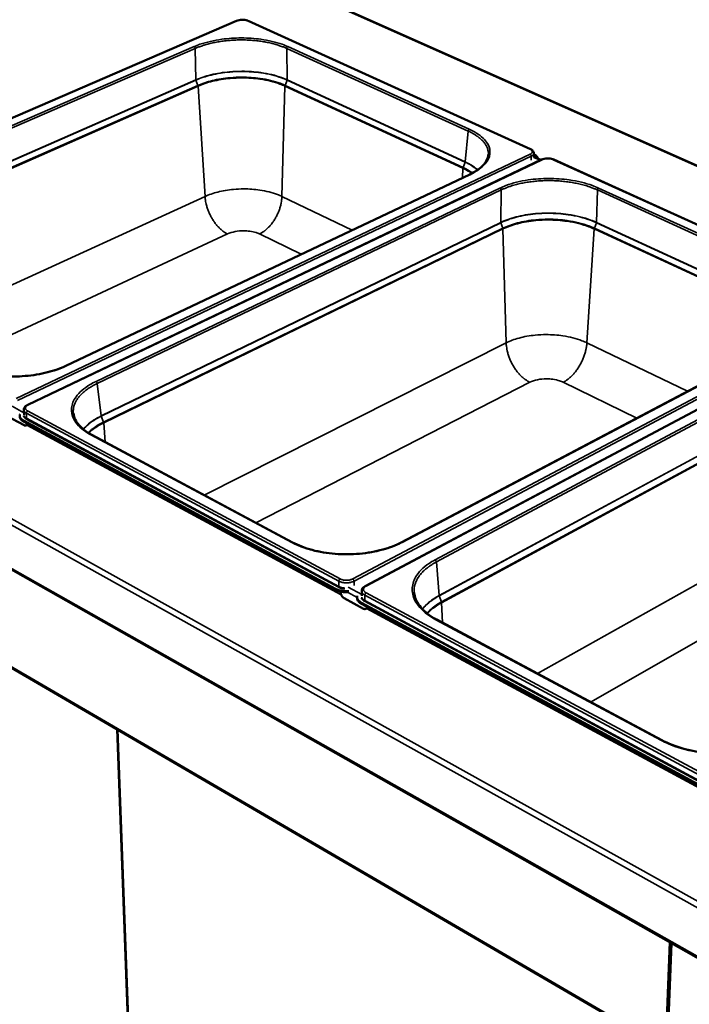
# Model space of a CAD drawing. Units: millimetres. Extents: x 65 to 5921, y 100 to 4100.
# Drawn here: x 3426 to 3763, y 2636 to 3131 of the extents above; entities that cross this region are included whole.
import ezdxf

# ---------------------------------------------------------------- set-up
doc = ezdxf.new("R2010")
doc.units = ezdxf.units.MM
doc.header["$LTSCALE"] = 20
doc.layers.add('Visible (ISO)', color=7, linetype='Continuous', lineweight=50)
doc.layers.add('Visible Narrow (ISO)', color=7, linetype='Continuous', lineweight=35)

msp = doc.modelspace()

# ---------------------------------------------------------------- linework, layer by layer
at = {"layer": 'Visible (ISO)'}
for p, q in [((3488.19, 3181.56), (4134.08, 2893.99)), ((3535.03, 3130.48), (3277.96, 3019.17)), ((3682.73, 3066.07), (3540.95, 3130.47)), ((3684.42, 3063.97), (3684.38, 3061.91)), ((3688.24, 3060.72), (3430.13, 2937.5)), ((3687.91, 3060.56), (3684.38, 3062.17)), ((3851.18, 2989.55), (3694.48, 3060.73)), ((3449.29, 2957.11), (3652.19, 3053.33)), ((3140.31, 3014.13), (3783.71, 2649.85)), ((3857.6, 2983.61), (3599.75, 2846.44)), ((3617.79, 2868.36), (3820.54, 2975.42)), ((3428.2, 2934.96), (3428.31, 2932.5)), ((3428.33, 2927.21), (3419.57, 2931.95)), ((3426.15, 2931.48), (3426.13, 2931.99)), ((3584.76, 2845.06), (3427.98, 2929.67)), ((3584.77, 2844.54), (3428.01, 2929.16)), ((3429.87, 2927.44), (3429.21, 2927.12)), ((3462.36, 2922.39), (3563.21, 2868.35)), ((3234.53, 2914.63), (3750.96, 2613.6)), ((3587.43, 2843.2), (3587.42, 2843.61)), ((3595.61, 2840.39), (3595.61, 2840.92)), ((3597.92, 2843.89), (3597.93, 2841.5)), ((3598.88, 2835.05), (3589.07, 2840.35)), ((3773.73, 2743.09), (3597.85, 2838)), ((3773.71, 2742.55), (3597.86, 2837.47)), ((3600.63, 2835.32), (3599.97, 2834.96)), ((3635.6, 2829.56), (3748.71, 2768.95)), ((3475.02, 2774.45), (3486.54, 2467.29)), ((3753.05, 2667.21), (3737.14, 2259.61))]:
    msp.add_line(p, q, dxfattribs=at)
at = {"layer": 'Visible (ISO)', "flags": 128}
for points in [[(3684.41, 3063.48, -0.026464), (3684.93, 3063.22, -0.040034), (3685.24, 3063, -0.00916), (3685.72, 3062.61, -0.026576), (3685.87, 3062.46, -0.041176), (3686.02, 3062.27, -0.020811), (3686.26, 3061.87, -0.069948), (3686.34, 3061.64, -0.042615), (3686.39, 3061.26)], [(3427.98, 2929.67, -0.029069), (3427.47, 2929.96, -0.043754), (3427.16, 2930.21, -0.010657), (3426.72, 2930.65, -0.029673), (3426.57, 2930.82, -0.041539), (3426.37, 2931.13, -0.039885), (3426.22, 2931.49, -0.04752), (3426.17, 2931.71, -0.0228), (3426.13, 2932.18, -0.069051), (3426.15, 2932.47, -0.046445), (3426.29, 2932.88)], [(3426.15, 2931.48, 0.037934), (3426.21, 2931.08, 0.0622), (3426.29, 2930.84, 0.016953), (3426.53, 2930.41, 0.037382), (3426.66, 2930.23, 0.026841), (3426.8, 2930.08, 0.009073), (3427.24, 2929.66, 0.040777), (3427.52, 2929.44, 0.026513), (3428.01, 2929.16)], [(3429.71, 2928.24, -0.046168), (3429.71, 2927.94, -0.061324), (3429.65, 2927.72, -0.023142), (3429.53, 2927.44, -0.05072), (3429.46, 2927.33, -0.068586), (3429.32, 2927.19, -0.06937), (3429.16, 2927.1, -0.065294), (3429.03, 2927.07, -0.032437), (3428.77, 2927.06, -0.076019), (3428.57, 2927.1, -0.058844), (3428.33, 2927.21)], [(3429.87, 2927.44, 0.046233), (3430, 2927.52, 0.046233), (3430.11, 2927.63, 0.051806), (3430.21, 2927.77, 0.051806), (3430.28, 2927.93)], [(3591.42, 2843.9, -0.012645), (3590.48, 2843.84, -0.022846), (3589.96, 2843.85, -0.00237), (3588.75, 2843.93, -0.012472), (3588.52, 2843.95, -0.013704), (3587.85, 2844.05, -0.013085), (3587.14, 2844.19, -0.015518), (3586.9, 2844.26, -0.003622), (3585.88, 2844.57, -0.029283), (3585.48, 2844.72, -0.015769), (3584.76, 2845.06)], [(3584.77, 2844.54, 0.015301), (3585.45, 2844.21, 0.028476), (3585.84, 2844.06, 0.003416), (3586.82, 2843.75, 0.015072), (3587.05, 2843.69, 0.012721), (3587.72, 2843.55, 0.013329), (3588.37, 2843.45, 0.012075), (3588.58, 2843.42, 0.002221), (3589.75, 2843.33, 0.022131), (3590.25, 2843.32, 0.012232), (3591.16, 2843.35)], [(3589.07, 2840.35, -0.026526), (3588.74, 2840.57, -0.0463), (3588.56, 2840.72, -0.009783), (3588.23, 2841.09, -0.025621), (3588.11, 2841.24, -0.022434), (3587.91, 2841.55, -0.022741), (3587.75, 2841.87, -0.024109), (3587.67, 2842.05, -0.008716), (3587.51, 2842.55, -0.043295), (3587.46, 2842.78, -0.024914), (3587.43, 2843.2)], [(3597.85, 2838, -0.026379), (3597.27, 2838.34, -0.040716), (3596.93, 2838.6, -0.009022), (3596.4, 2839.11, -0.026619), (3596.23, 2839.29, -0.036945), (3595.99, 2839.64, -0.03498), (3595.79, 2840.03, -0.043537), (3595.71, 2840.28, -0.02052), (3595.61, 2840.81, -0.066403), (3595.6, 2841.12, -0.043158), (3595.7, 2841.59)], [(3595.61, 2840.39, 0.039568), (3595.66, 2839.89, 0.064365), (3595.76, 2839.59, 0.018254), (3596.04, 2839.05, 0.038922), (3596.19, 2838.81, 0.027933), (3596.37, 2838.62, 0.009764), (3596.9, 2838.1, 0.042144), (3597.26, 2837.82, 0.027587), (3597.86, 2837.47)], [(3600.51, 2836.04, -0.049584), (3600.48, 2835.73, -0.066051), (3600.41, 2835.51, -0.025626), (3600.26, 2835.23, -0.054188), (3600.17, 2835.12, -0.065902), (3600.01, 2834.98, -0.066048), (3599.82, 2834.9, -0.05797), (3599.67, 2834.87, -0.02812), (3599.37, 2834.88, -0.070019), (3599.15, 2834.92, -0.052932), (3598.88, 2835.05)], [(3600.63, 2835.32, 0.039285), (3600.75, 2835.4, 0.039285), (3600.86, 2835.5, 0.042241), (3600.96, 2835.62, 0.042241), (3601.03, 2835.76)]]:
    msp.add_lwpolyline(points, format="xyb", dxfattribs=at)
at = {"layer": 'Visible (ISO)'}
for points, knots in [([(3535.03, 3130.48), (3535.43, 3130.65), (3535.89, 3130.78), (3536.83, 3130.96), (3537.32, 3131.01), (3538.28, 3131.03), (3538.75, 3131.01), (3539.65, 3130.89), (3540.07, 3130.79), (3540.63, 3130.6), (3540.79, 3130.54), (3540.95, 3130.47)], [0, 0, 0, 0, 0.2403737, 0.2403737, 0.4673713, 0.4673713, 0.6845205, 0.6845205, 0.9013066, 0.9013066, 0.9980394, 0.9980394, 0.9980394, 0.9980394]), ([(3652.19, 3053.33), (3654.72, 3054.53), (3656.83, 3055.93), (3659.86, 3058.84), (3660.84, 3060.37), (3661.4, 3062.3), (3661.48, 3062.73), (3661.52, 3063.16)], [0, 0, 0, 0, 1.609593, 1.609593, 3.181811, 3.181811, 3.630759, 3.630759, 3.630759, 3.630759]), ([(3682.73, 3066.07), (3683.14, 3065.88), (3683.5, 3065.65), (3683.93, 3065.23), (3684.05, 3065.09), (3684.23, 3064.79), (3684.3, 3064.63), (3684.39, 3064.31), (3684.42, 3064.14), (3684.42, 3063.97)], [0, 0, 0, 0, 0.2398125, 0.2398125, 0.3559426, 0.3559426, 0.4576568, 0.4576568, 0.5635273, 0.5635273, 0.5635273, 0.5635273]), ([(3688.24, 3060.72), (3688.65, 3060.91), (3689.12, 3061.07), (3690.11, 3061.27), (3690.62, 3061.32), (3691.64, 3061.34), (3692.14, 3061.31), (3693.1, 3061.18), (3693.56, 3061.07), (3694.15, 3060.87), (3694.32, 3060.8), (3694.48, 3060.73)], [0, 0, 0, 0, 0.242318, 0.242318, 0.47234, 0.47234, 0.691675, 0.691675, 0.909231, 0.909231, 1.002661, 1.002661, 1.002661, 1.002661]), ([(3397.61, 2957.09), (3400.14, 2955.73), (3403.2, 2954.57), (3409.86, 2952.84), (3413.52, 2952.25), (3421.06, 2951.67), (3425.02, 2951.68), (3432.72, 2952.32), (3436.54, 2952.95), (3443.42, 2954.7), (3446.56, 2955.82), (3449.29, 2957.11)], [0, 0, 0, 0, 1.607858, 1.607858, 3.190301, 3.190301, 4.780677, 4.780677, 6.373995, 6.373995, 7.897134, 7.897134, 7.897134, 7.897134]), ([(3428.2, 2934.96), (3428.18, 2935.25), (3428.24, 2935.55), (3428.46, 2936.09), (3428.62, 2936.35), (3429.08, 2936.85), (3429.39, 2937.09), (3429.87, 2937.37), (3429.99, 2937.43), (3430.13, 2937.5)], [0, 0, 0, 0, 0.163668, 0.163668, 0.3295237, 0.3295237, 0.5297102, 0.5297102, 0.5983079, 0.5983079, 0.5983079, 0.5983079]), ([(3453.11, 2933.1), (3453.36, 2931.1), (3454.34, 2929.08), (3457.55, 2925.46), (3459.72, 2923.81), (3462.36, 2922.39)], [0, 0, 0, 0, 1.740319, 1.740319, 3.3472, 3.3472, 3.3472, 3.3472]), ([(3563.21, 2868.35), (3566.05, 2866.83), (3569.43, 2865.53), (3576.68, 2863.59), (3580.64, 2862.93), (3588.68, 2862.29), (3592.86, 2862.31), (3600.92, 2863.03), (3604.88, 2863.74), (3611.91, 2865.69), (3615.08, 2866.93), (3617.79, 2868.36)], [0, 0, 0, 0, 1.61152, 1.61152, 3.196557, 3.196557, 4.78719, 4.78719, 6.379199, 6.379199, 7.891561, 7.891561, 7.891561, 7.891561]), ([(3597.92, 2843.89), (3597.92, 2844.22), (3598, 2844.55), (3598.27, 2845.15), (3598.46, 2845.43), (3598.99, 2845.97), (3599.35, 2846.23), (3599.75, 2846.44)], [0, 0, 0, 0, 0.170456, 0.170456, 0.342743, 0.342743, 0.5487454, 0.5487454, 0.5487454, 0.5487454]), ([(3624.28, 2843.1), (3624.47, 2840.86), (3625.4, 2838.57), (3628.64, 2834.35), (3630.92, 2832.37), (3634.32, 2830.27), (3634.95, 2829.91), (3635.6, 2829.56)], [0, 0, 0, 0, 1.720353, 1.720353, 3.360197, 3.360197, 3.713277, 3.713277, 3.713277, 3.713277]), ([(3748.71, 2768.95), (3751.91, 2767.24), (3755.67, 2765.77), (3763.61, 2763.59), (3767.89, 2762.84), (3776.5, 2762.13), (3780.94, 2762.16), (3789.38, 2762.97), (3793.49, 2763.77), (3800.66, 2765.96), (3803.84, 2767.34), (3806.51, 2768.93)], [0, 0, 0, 0, 1.614623, 1.614623, 3.20179, 3.20179, 4.792421, 4.792421, 6.382871, 6.382871, 7.885406, 7.885406, 7.885406, 7.885406])]:
    msp.add_open_spline(points, degree=3, knots=knots, dxfattribs=at)
at = {"layer": 'Visible Narrow (ISO)'}
for p, q in [((4133.28, 2893.98), (3487.68, 3181.49)), ((3278.24, 3019.14), (3535.33, 3130.46)), ((3540.62, 3130.46), (3682.41, 3066.05)), ((3311.57, 3029.77), (3513.73, 3117.53)), ((3560.83, 3117.53), (3651.94, 3076.03)), ((3514.28, 3116.61), (3312.15, 3028.79)), ((3514.61, 3100.83), (3514.28, 3116.61)), ((3651.37, 3075.08), (3560.27, 3116.61)), ((3560.27, 3116.61), (3560.45, 3100.83)), ((3314.68, 3012.98), (3514.6, 3100.83)), ((3514.63, 3100.71), (3314.72, 3012.86)), ((3315.85, 3010.05), (3515.65, 3098.05)), ((3515.73, 3097.7), (3315.95, 3009.69)), ((3514.6, 3100.83), (3514.63, 3100.71)), ((3514.63, 3100.71), (3515.65, 3098.05)), ((3515.65, 3098.05), (3515.73, 3097.7)), ((3515.73, 3097.7), (3519.22, 3042.24)), ((3559.38, 3097.7), (3557.84, 3042.24)), ((3559.38, 3097.7), (3559.45, 3098.05)), ((3648.8, 3056.37), (3559.38, 3097.7)), ((3560.44, 3100.71), (3559.45, 3098.05)), ((3559.45, 3098.05), (3648.88, 3056.73)), ((3560.44, 3100.71), (3560.46, 3100.83)), ((3649.91, 3059.46), (3560.44, 3100.71)), ((3560.46, 3100.83), (3649.94, 3059.58)), ((3649.94, 3059.58), (3651.37, 3075.08)), ((3682.53, 3063.47), (3424.42, 2940.71)), ((3425.04, 2939.63), (3683.1, 3062.48)), ((3430.47, 2937.46), (3688.6, 3060.71)), ((3649.91, 3059.46), (3648.88, 3056.73)), ((3649.94, 3059.58), (3649.91, 3059.46)), ((3683.1, 3062.48), (3683.07, 3060.42)), ((3684.38, 3061.87), (3687.59, 3060.41)), ((3694.16, 3060.71), (3850.87, 2989.52)), ((3652.55, 3053.32), (3449.63, 2957.08)), ((3648.8, 3056.37), (3648.57, 3051.61)), ((3648.8, 3056.37), (3648.88, 3056.73)), ((3464.46, 2949.27), (3667.4, 3046.44)), ((3667.98, 3045.48), (3465.07, 2948.24)), ((3667.79, 3029.15), (3667.98, 3045.48)), ((3716.31, 3045.48), (3715.94, 3029.15)), ((3817, 2999.57), (3716.31, 3045.48)), ((3716.88, 3046.44), (3817.6, 3000.57)), ((3368, 2972.96), (3519.22, 3042.24)), ((3557.84, 3042.24), (3593.09, 3025.31)), ((3137.21, 3036.17), (3784.48, 2674.64)), ((3785.43, 2677.54), (3138.77, 3038.07)), ((3467.1, 2931.93), (3667.78, 3029.15)), ((3667.81, 3029.03), (3467.13, 2931.8)), ((3667.78, 3029.15), (3667.81, 3029.03)), ((3667.81, 3029.03), (3668.84, 3026.25)), ((3715.92, 3029.03), (3714.85, 3026.25)), ((3715.92, 3029.03), (3715.95, 3029.15)), ((3814.79, 2983.45), (3715.92, 3029.03)), ((3715.95, 3029.15), (3814.82, 2983.57)), ((3468.28, 2928.86), (3668.84, 3026.25)), ((3668.91, 3025.89), (3468.38, 2928.48)), ((3668.84, 3026.25), (3668.91, 3025.89)), ((3668.91, 3025.89), (3670.51, 2968.64)), ((3714.76, 3025.89), (3711.05, 2968.64)), ((3714.76, 3025.89), (3714.85, 3026.25)), ((3813.56, 2980.23), (3714.76, 3025.89)), ((3714.85, 3026.25), (3813.65, 2980.6)), ((3530.51, 3023.38), (3393.21, 2959.45)), ((3567.46, 3013.15), (3546.52, 3023.38)), ((3139.76, 3015.03), (3783.34, 2650.79)), ((3851.31, 2986.66), (3593.42, 2850.04)), ((3594.08, 2848.9), (3851.92, 2985.62)), ((3600.19, 2846.41), (3858.04, 2983.6)), ((3820.97, 2975.41), (3618.22, 2868.32)), ((3518.85, 2892.12), (3670.51, 2968.64)), ((3634.77, 2859.61), (3837.45, 2967.78)), ((3838.07, 2966.76), (3635.43, 2858.52)), ((3711.05, 2968.64), (3761.66, 2944.33)), ((3636.8, 2841.67), (3837.22, 2949.86)), ((3837.24, 2949.74), (3636.83, 2841.54)), ((3465.07, 2948.24), (3467.09, 2931.92)), ((3682.39, 2948.83), (3544.77, 2878.23)), ((3638.01, 2838.47), (3838.29, 2946.83)), ((3838.35, 2946.46), (3638.09, 2838.07)), ((3736.08, 2930.82), (3699.19, 2948.83)), ((3422.34, 2936.75), (3428.26, 2933.56)), ((3587.06, 2850.04), (3430.12, 2934.41)), ((3428.01, 2929.16), (3427.98, 2929.67)), ((3429.41, 2930.35), (3586.2, 2845.83)), ((3429.5, 2933.33), (3429.62, 2930.72)), ((3429.5, 2933.33), (3586.4, 2848.9)), ((3586.42, 2846.21), (3429.62, 2930.72)), ((3467.13, 2931.8), (3467.1, 2931.93)), ((3467.13, 2931.8), (3468.28, 2928.86)), ((3587.68, 2842.01), (3429.68, 2927.35)), ((3468.38, 2928.48), (3468.28, 2928.86)), ((3468.38, 2928.48), (3469.12, 2918.77)), ((3562.77, 2868.32), (3461.91, 2922.37)), ((3750.51, 2614.46), (3234.28, 2915.28)), ((3686.3, 2802.4), (3837.62, 2887.35)), ((3850.16, 2866.48), (3712.93, 2788.12)), ((3635.43, 2858.52), (3636.8, 2841.67)), ((3586.4, 2848.9), (3586.42, 2846.21)), ((3591.2, 2845.86), (3597.93, 2842.24)), ((3594.08, 2848.9), (3594.09, 2846.67)), ((3584.76, 2845.06), (3584.77, 2844.54)), ((3586.72, 2843.78), (3587.43, 2843.39)), ((3590.8, 2843.34), (3595.61, 2840.75)), ((3599.5, 2841.85), (3599.51, 2839.15)), ((3599.5, 2841.85), (3775.52, 2747.13)), ((3776.22, 2748.34), (3600.16, 2842.99)), ((3636.83, 2841.54), (3636.8, 2841.67)), ((3636.83, 2841.54), (3638.01, 2838.47)), ((3597.86, 2837.47), (3597.85, 2838)), ((3599.29, 2838.77), (3775.16, 2743.95)), ((3775.4, 2744.35), (3599.51, 2839.15)), ((3638.09, 2838.07), (3638.01, 2838.47)), ((3638.09, 2838.07), (3638.46, 2828.03)), ((3778.55, 2738.93), (3600.36, 2835.17)), ((3748.27, 2768.9), (3635.16, 2829.52)), ((3475.34, 2774.26), (3486.83, 2467.15)), ((3752.57, 2667.48), (3750.51, 2614.46)), ((3737.67, 2258.96), (3753.66, 2666.86))]:
    msp.add_line(p, q, dxfattribs=at)
at = {"layer": 'Visible Narrow (ISO)', "flags": 128}
for points in [[(3535.03, 3130.48, -0.049869), (3535.1, 3130.49, -0.049869), (3535.17, 3130.5, -0.056151), (3535.25, 3130.49, -0.056151), (3535.33, 3130.46)], [(3535.33, 3130.46, -0.016865), (3535.84, 3130.65, -0.031407), (3536.12, 3130.72, -0.004234), (3536.84, 3130.86, -0.016368), (3537.03, 3130.89, -0.014086), (3537.52, 3130.93, -0.014445), (3538, 3130.95, -0.014726), (3538.47, 3130.93, -0.014147), (3538.97, 3130.89, -0.017099), (3539.16, 3130.86, -0.004618), (3539.86, 3130.72, -0.032949), (3540.13, 3130.65, -0.017647), (3540.62, 3130.46)], [(3540.95, 3130.47, 0.050289), (3540.87, 3130.49, 0.050289), (3540.79, 3130.5, 0.055721), (3540.7, 3130.49, 0.055721), (3540.62, 3130.46)], [(3514.28, 3116.61, 0.038298), (3514.24, 3116.84, 0.057028), (3514.19, 3116.99, 0.019939), (3514.09, 3117.17, 0.023099), (3513.99, 3117.32, 0.066264), (3513.9, 3117.42, 0.041223), (3513.73, 3117.53)], [(3560.27, 3116.61, 0.007314), (3558.92, 3117.2, 0.014202), (3558.21, 3117.47, 0.000813), (3556.22, 3118.17, 0.007275), (3555.99, 3118.25, 0.006338), (3554.79, 3118.61, 0.006621), (3553.63, 3118.93, 0.005884), (3552.37, 3119.25, 0.006106), (3551.14, 3119.52, 0.005533), (3549.83, 3119.78, 0.005704), (3548.55, 3120.01, 0.005268), (3547.2, 3120.22, 0.005396), (3545.87, 3120.39, 0.005077), (3544.49, 3120.54, 0.005168), (3543.12, 3120.67, 0.004953), (3541.72, 3120.76, 0.00501), (3540.33, 3120.83, 0.004889), (3538.91, 3120.87, 0.004915), (3537.5, 3120.89, 0.004884), (3536.09, 3120.87, 0.00488), (3534.68, 3120.83, 0.004937), (3533.27, 3120.76, 0.004902), (3531.86, 3120.67, 0.005049), (3530.48, 3120.54, 0.004982), (3529.09, 3120.39, 0.005227), (3527.74, 3120.22, 0.005125), (3526.36, 3120.01, 0.005477), (3525.06, 3119.78, 0.005336), (3523.72, 3119.52, 0.005811), (3522.46, 3119.25, 0.005625), (3521.17, 3118.93, 0.006244), (3519.97, 3118.61, 0.006004), (3518.73, 3118.25, 0.006796), (3518.51, 3118.18, 0.000712), (3516.43, 3117.47, 0.013277), (3515.69, 3117.2, 0.00683), (3514.28, 3116.61)], [(3560.83, 3117.53, 0.043632), (3560.65, 3117.42, 0.068451), (3560.55, 3117.32, 0.025036), (3560.45, 3117.17, 0.022215), (3560.35, 3116.99, 0.060579), (3560.3, 3116.84, 0.041078), (3560.27, 3116.61)], [(3651.94, 3076.03, 0.041612), (3651.76, 3075.91, 0.066223), (3651.67, 3075.81, 0.023336), (3651.56, 3075.65, 0.020599), (3651.46, 3075.46, 0.058306), (3651.41, 3075.31, 0.039089), (3651.37, 3075.08)], [(3661.52, 3063.16, 0.02242), (3661.56, 3063.99, 0.038489), (3661.53, 3064.48, 0.006621), (3661.36, 3065.5, 0.022582), (3661.29, 3065.8, 0.020337), (3661.08, 3066.47, 0.021128), (3660.82, 3067.1, 0.018053), (3660.48, 3067.77, 0.019029), (3660.11, 3068.38, 0.015712), (3659.65, 3069.04, 0.016727), (3659.18, 3069.63, 0.013579), (3658.6, 3070.27, 0.014531), (3658.02, 3070.84, 0.011756), (3657.33, 3071.45, 0.012593), (3656.65, 3071.99, 0.010249), (3655.85, 3072.58, 0.010957), (3655.08, 3073.09, 0.009024), (3654.87, 3073.22, 0.001235), (3653.31, 3074.12, 0.016412), (3652.63, 3074.48, 0.009081), (3651.37, 3075.08)], [(3682.73, 3066.07, 0.051543), (3682.65, 3066.09, 0.051543), (3682.58, 3066.09, 0.058752), (3682.49, 3066.08, 0.058752), (3682.41, 3066.05)], [(3682.41, 3066.05, -0.039361), (3682.79, 3065.86, -0.053223), (3683.05, 3065.67, -0.018016), (3683.35, 3065.37, -0.042651), (3683.46, 3065.23, -0.06603), (3683.57, 3065, -0.067279), (3683.62, 3064.76, -0.070691), (3683.59, 3064.52, -0.069463), (3683.51, 3064.29, -0.048056), (3683.41, 3064.15, -0.020759), (3683.13, 3063.85, -0.057425), (3682.89, 3063.66, -0.043317), (3682.53, 3063.47)], [(3683.1, 3062.48, 0.042348), (3683.08, 3062.72, 0.062597), (3683.03, 3062.88, 0.023651), (3682.93, 3063.07, 0.025871), (3682.82, 3063.24, 0.068611), (3682.72, 3063.35, 0.044307), (3682.53, 3063.47)], [(3683.1, 3062.48, 0.026758), (3683.45, 3062.65, 0.040469), (3683.66, 3062.8, 0.009295), (3683.97, 3063.06, 0.026977), (3684.07, 3063.16, 0.040977), (3684.16, 3063.28, 0.020414), (3684.32, 3063.55, 0.069028), (3684.38, 3063.71, 0.042206), (3684.42, 3063.97)], [(3688.24, 3060.72, -0.052132), (3688.33, 3060.75, -0.052132), (3688.41, 3060.75, -0.058533), (3688.51, 3060.74, -0.058533), (3688.6, 3060.71)], [(3688.6, 3060.71, -0.018456), (3689.11, 3060.92, -0.034207), (3689.4, 3061, -0.005009), (3690.13, 3061.15, -0.017897), (3690.34, 3061.18, -0.014875), (3690.86, 3061.23, -0.015466), (3691.35, 3061.24, -0.015162), (3691.86, 3061.23, -0.014806), (3692.37, 3061.18, -0.017108), (3692.58, 3061.15, -0.004582), (3693.33, 3061, -0.032568), (3693.63, 3060.92, -0.017613), (3694.16, 3060.71)], [(3694.48, 3060.73, 0.051641), (3694.41, 3060.75, 0.051641), (3694.33, 3060.75, 0.059014), (3694.24, 3060.74, 0.059014), (3694.16, 3060.71)], [(3652.55, 3053.32, 0.058923), (3652.46, 3053.35, 0.058923), (3652.36, 3053.36, 0.052198), (3652.27, 3053.36, 0.052198), (3652.19, 3053.33)], [(3716.31, 3045.48, 0.007081), (3714.82, 3046.13, 0.013724), (3714.04, 3046.43, 0.000763), (3711.86, 3047.21, 0.007048), (3711.62, 3047.29, 0.006257), (3710.32, 3047.69, 0.006496), (3709.06, 3048.04, 0.005875), (3707.7, 3048.39, 0.006062), (3706.38, 3048.69, 0.005584), (3704.97, 3048.98, 0.005726), (3703.6, 3049.23, 0.005371), (3702.16, 3049.45, 0.005474), (3700.74, 3049.65, 0.005227), (3699.27, 3049.82, 0.005294), (3697.82, 3049.95, 0.005146), (3696.34, 3050.06, 0.005181), (3694.86, 3050.13, 0.005125), (3693.38, 3050.18, 0.005129), (3691.89, 3050.19, 0.005162), (3690.42, 3050.18, 0.005135), (3688.93, 3050.13, 0.005261), (3687.47, 3050.06, 0.005202), (3685.99, 3049.95, 0.005423), (3684.56, 3049.82, 0.00533), (3683.11, 3049.65, 0.005657), (3681.71, 3049.45, 0.005526), (3680.29, 3049.23, 0.005971), (3678.95, 3048.98, 0.005797), (3677.57, 3048.69, 0.00638), (3676.28, 3048.39, 0.006155), (3674.96, 3048.04, 0.006901), (3673.74, 3047.69, 0.006615), (3672.48, 3047.29, 0.007557), (3672.23, 3047.2, 0.000875), (3670.15, 3046.43, 0.014702), (3669.4, 3046.13, 0.007596), (3667.98, 3045.48)], [(3667.98, 3045.48, 0.040563), (3667.95, 3045.72, 0.06039), (3667.9, 3045.87, 0.021828), (3667.8, 3046.06, 0.024126), (3667.69, 3046.22, 0.066891), (3667.59, 3046.32, 0.04266), (3667.4, 3046.44)], [(3716.88, 3046.44, 0.040165), (3716.7, 3046.32, 0.064592), (3716.61, 3046.22, 0.022125), (3716.5, 3046.06, 0.019459), (3716.4, 3045.87, 0.056663), (3716.34, 3045.72, 0.037671), (3716.31, 3045.48)], [(3530.51, 3023.38, -0.012942), (3529.66, 3023.83, -0.024204), (3529.23, 3024.1, -0.002441), (3528.15, 3024.86, -0.012857), (3527.95, 3025.01, -0.011037), (3527.31, 3025.55, -0.011573), (3526.71, 3026.1, -0.010157), (3526.09, 3026.71, -0.010571), (3525.52, 3027.33, -0.009505), (3524.93, 3028.02, -0.009811), (3524.39, 3028.71, -0.009048), (3523.85, 3029.46, -0.009259), (3523.34, 3030.2, -0.008764), (3522.85, 3031, -0.008889), (3522.39, 3031.8, -0.008637), (3521.94, 3032.64, -0.008683), (3521.53, 3033.48, -0.008661), (3521.15, 3034.34, -0.008629), (3520.8, 3035.21, -0.008837), (3520.49, 3036.08, -0.008725), (3520.2, 3036.98, -0.009173), (3519.95, 3037.85, -0.008978), (3519.73, 3038.75, -0.009687), (3519.68, 3038.98, -0.001416), (3519.4, 3040.52, -0.018387), (3519.31, 3041.11, -0.009736), (3519.22, 3042.24)], [(3546.52, 3023.38, 0.013065), (3547.41, 3023.83, 0.024305), (3547.87, 3024.1, 0.002481), (3548.98, 3024.86, 0.012995), (3549.19, 3025.01, 0.011395), (3549.86, 3025.55, 0.011868), (3550.47, 3026.1, 0.010607), (3551.11, 3026.71, 0.010975), (3551.7, 3027.33, 0.01002), (3552.29, 3028.02, 0.010293), (3552.85, 3028.71, 0.009614), (3553.4, 3029.45, 0.009799), (3553.91, 3030.2, 0.009369), (3554.41, 3031, 0.009474), (3554.87, 3031.8, 0.009277), (3555.31, 3032.63, 0.009304), (3555.71, 3033.48, 0.009332), (3556.08, 3034.34, 0.009284), (3556.43, 3035.21, 0.009538), (3556.73, 3036.08, 0.009412), (3557, 3036.98, 0.009903), (3557.23, 3037.85, 0.009695), (3557.43, 3038.75, 0.01044), (3557.48, 3038.99, 0.001633), (3557.72, 3040.52, 0.019684), (3557.78, 3041.11, 0.010489), (3557.84, 3042.24)], [(3682.39, 2948.83, -0.012594), (3681.46, 2949.32, -0.023501), (3680.98, 2949.62, -0.002315), (3679.8, 2950.44, -0.012525), (3679.59, 2950.6, -0.011015), (3678.89, 2951.18, -0.01146), (3678.24, 2951.76, -0.010288), (3677.57, 2952.42, -0.010629), (3676.95, 2953.08, -0.009757), (3676.33, 2953.8, -0.010004), (3675.75, 2954.53, -0.009402), (3675.17, 2955.32, -0.009562), (3674.63, 2956.11, -0.009206), (3674.11, 2956.94, -0.009287), (3673.62, 2957.79, -0.009161), (3673.17, 2958.66, -0.009165), (3672.74, 2959.54, -0.009264), (3672.35, 2960.44, -0.009191), (3671.99, 2961.35, -0.00952), (3671.67, 2962.26, -0.009368), (3671.39, 2963.19, -0.009941), (3671.14, 2964.1, -0.009703), (3670.93, 2965.04, -0.010542), (3670.89, 2965.28, -0.001664), (3670.64, 2966.86, -0.019896), (3670.57, 2967.48, -0.010593), (3670.51, 2968.64)], [(3699.19, 2948.83, 0.012441), (3700.09, 2949.32, 0.023345), (3700.54, 2949.62, 0.002265), (3701.68, 2950.45, 0.012358), (3701.88, 2950.6, 0.010637), (3702.56, 2951.18, 0.011143), (3703.18, 2951.76, 0.00982), (3703.83, 2952.42, 0.010205), (3704.43, 2953.08, 0.009224), (3705.05, 2953.8, 0.009504), (3705.62, 2954.53, 0.008818), (3706.19, 2955.32, 0.009005), (3706.72, 2956.11, 0.00858), (3707.24, 2956.94, 0.008682), (3707.72, 2957.79, 0.008496), (3708.18, 2958.66, 0.00852), (3708.61, 2959.54, 0.008563), (3709.01, 2960.44, 0.008508), (3709.38, 2961.35, 0.008783), (3709.71, 2962.26, 0.008648), (3710.02, 2963.19, 0.009169), (3710.28, 2964.1, 0.008947), (3710.51, 2965.04, 0.009739), (3710.56, 2965.27, 0.001432), (3710.86, 2966.86, 0.018514), (3710.95, 2967.48, 0.009791), (3711.05, 2968.64)], [(3449.63, 2957.08, 0.063613), (3449.55, 2957.12, 0.063613), (3449.45, 2957.14, 0.053771), (3449.37, 2957.13, 0.053771), (3449.29, 2957.11)], [(3464.46, 2949.27, -0.0381), (3464.65, 2949.14, -0.061716), (3464.75, 2949.03, -0.020328), (3464.86, 2948.86, -0.018212), (3464.97, 2948.65, -0.055179), (3465.03, 2948.5, -0.036076), (3465.07, 2948.24)], [(3465.07, 2948.24, 0.008581), (3463.69, 2947.56, 0.015647), (3462.95, 2947.14, 0.001106), (3461.22, 2946.1, 0.00854), (3461, 2945.97, 0.010054), (3460.13, 2945.37, 0.009502), (3459.24, 2944.71, 0.011302), (3458.46, 2944.09, 0.010658), (3457.68, 2943.39, 0.012757), (3457, 2942.74, 0.012026), (3456.33, 2942.02, 0.014399), (3455.76, 2941.34, 0.013606), (3455.2, 2940.6, 0.016156), (3454.74, 2939.9, 0.015353), (3454.3, 2939.14, 0.017883), (3453.95, 2938.42, 0.017148), (3453.64, 2937.65, 0.019346), (3453.4, 2936.91, 0.018779), (3453.22, 2936.14, 0.020271), (3453.17, 2935.81, 0.005452), (3453.04, 2934.62, 0.034958), (3453.03, 2934.06, 0.020138), (3453.11, 2933.1)], [(3428.2, 2934.96, 0.046408), (3428.27, 2934.58, 0.075308), (3428.37, 2934.36, 0.024214), (3428.54, 2934.12, 0.017748), (3428.81, 2933.81, 0.054862), (3429.07, 2933.58, 0.03942), (3429.5, 2933.33)], [(3430.12, 2934.41, -0.046353), (3429.74, 2934.63, -0.061758), (3429.5, 2934.86, -0.022862), (3429.23, 2935.21, -0.051172), (3429.13, 2935.38, -0.066298), (3429.05, 2935.65, -0.066647), (3429.05, 2935.94, -0.059327), (3429.12, 2936.23, -0.059259), (3429.26, 2936.5, -0.038823), (3429.39, 2936.66, -0.016193), (3429.75, 2937.02, -0.051258), (3430.03, 2937.23, -0.036811), (3430.47, 2937.46)], [(3429.5, 2933.33, -0.043645), (3429.52, 2933.59, -0.065159), (3429.57, 2933.75, -0.024871), (3429.67, 2933.96, -0.025718), (3429.8, 2934.15, -0.067429), (3429.91, 2934.27, -0.04439), (3430.12, 2934.41)], [(3430.47, 2937.46, 0.064511), (3430.39, 2937.5, 0.064511), (3430.29, 2937.52, 0.054115), (3430.21, 2937.52, 0.054115), (3430.13, 2937.5)], [(3428.05, 2931.93, 0.040912), (3428.16, 2931.55, 0.068032), (3428.27, 2931.35, 0.019726), (3428.46, 2931.12, 0.014677), (3428.73, 2930.82, 0.05038), (3428.99, 2930.6, 0.035093), (3429.41, 2930.35)], [(3429.62, 2930.72, -0.034667), (3429.23, 2930.95, -0.049925), (3428.98, 2931.15, -0.014384), (3428.73, 2931.43, -0.019301), (3428.55, 2931.65, -0.06731), (3428.44, 2931.84, -0.040379), (3428.34, 2932.19)], [(3429.41, 2930.35, 0.066284), (3429.5, 2930.42, 0.066284), (3429.57, 2930.5, 0.067943), (3429.61, 2930.61, 0.067943), (3429.62, 2930.72)], [(3461.91, 2922.37, -0.063925), (3462.03, 2922.42, -0.063925), (3462.15, 2922.44, -0.055741), (3462.26, 2922.43, -0.055741), (3462.36, 2922.39)], [(3562.77, 2868.32, -0.066346), (3562.88, 2868.37, -0.066346), (3563, 2868.39, -0.056459), (3563.11, 2868.39, -0.056459), (3563.21, 2868.35)], [(3618.22, 2868.32, 0.066498), (3618.11, 2868.37, 0.066498), (3617.99, 2868.39, 0.056261), (3617.88, 2868.39, 0.056261), (3617.79, 2868.36)], [(3635.43, 2858.52, 0.009779), (3634.03, 2857.74, 0.017665), (3633.28, 2857.27, 0.001422), (3631.58, 2856.12, 0.009743), (3631.34, 2855.94, 0.011441), (3630.48, 2855.27, 0.010839), (3629.61, 2854.52, 0.012786), (3628.86, 2853.82, 0.012114), (3628.1, 2853.03, 0.014274), (3627.46, 2852.29, 0.013558), (3626.83, 2851.48, 0.015832), (3626.3, 2850.71, 0.015119), (3625.8, 2849.87, 0.017328), (3625.4, 2849.07, 0.016685), (3625.03, 2848.21, 0.018569), (3624.75, 2847.39, 0.018078), (3624.52, 2846.53, 0.019339), (3624.45, 2846.18, 0.00501), (3624.26, 2844.82, 0.033542), (3624.23, 2844.19, 0.019223), (3624.28, 2843.1)], [(3634.77, 2859.61, -0.039578), (3634.98, 2859.46, -0.062346), (3635.09, 2859.34, -0.021381), (3635.22, 2859.15, -0.020238), (3635.33, 2858.94, -0.05895), (3635.39, 2858.78, -0.038507), (3635.43, 2858.52)], [(3586.2, 2845.83, 0.060788), (3586.29, 2845.9, 0.060788), (3586.36, 2845.99, 0.062403), (3586.4, 2846.09, 0.062403), (3586.42, 2846.21)], [(3586.2, 2845.83, 0.017606), (3586.81, 2845.54, 0.032401), (3587.16, 2845.41, 0.004488), (3587.66, 2845.27, 0.003872), (3588.26, 2845.12, 0.02795), (3588.69, 2845.03, 0.016361), (3589.45, 2844.96)], [(3586.4, 2848.9, -0.039956), (3586.43, 2849.17, -0.061033), (3586.49, 2849.34, -0.021786), (3586.6, 2849.56, -0.022579), (3586.73, 2849.76, -0.063304), (3586.84, 2849.88, -0.040677), (3587.06, 2850.04)], [(3586.4, 2848.9, 0.018146), (3587, 2848.61, 0.033308), (3587.35, 2848.49, 0.004761), (3588.2, 2848.26, 0.017762), (3588.44, 2848.21, 0.015007), (3589.04, 2848.12, 0.015632), (3589.62, 2848.07, 0.01473), (3590.23, 2848.05, 0.014756), (3590.84, 2848.07, 0.015505), (3591.42, 2848.12, 0.014938), (3592.02, 2848.21, 0.017505), (3592.25, 2848.26, 0.004628), (3593.12, 2848.49, 0.032809), (3593.47, 2848.61, 0.017876), (3594.08, 2848.9)], [(3589.47, 2845.39, -0.016249), (3588.76, 2845.46, -0.027781), (3588.35, 2845.54, -0.003821), (3587.79, 2845.68, -0.004426), (3587.32, 2845.82, -0.032192), (3586.99, 2845.93, -0.017481), (3586.42, 2846.21)], [(3593.42, 2850.04, -0.020193), (3592.83, 2849.77, -0.036592), (3592.48, 2849.66, -0.005876), (3591.65, 2849.46, -0.019657), (3591.4, 2849.42, -0.017042), (3590.81, 2849.36, -0.017476), (3590.23, 2849.33, -0.017578), (3589.66, 2849.35, -0.017068), (3589.07, 2849.42, -0.019917), (3588.81, 2849.46, -0.006028), (3587.99, 2849.66, -0.037109), (3587.65, 2849.77, -0.02047), (3587.06, 2850.04)], [(3594.08, 2848.9, 0.039055), (3594.04, 2849.17, 0.059861), (3593.99, 2849.34, 0.021024), (3593.87, 2849.56, 0.021963), (3593.75, 2849.76, 0.062589), (3593.63, 2849.88, 0.039915), (3593.42, 2850.04)], [(3600.16, 2842.99, -0.041528), (3599.72, 2843.25, -0.057039), (3599.45, 2843.49, -0.01942), (3599.12, 2843.89, -0.044617), (3599, 2844.08, -0.060544), (3598.89, 2844.38, -0.060672), (3598.85, 2844.7, -0.060146), (3598.9, 2845.02, -0.060114), (3599.01, 2845.33, -0.043737), (3599.14, 2845.51, -0.018957), (3599.47, 2845.91, -0.056264), (3599.75, 2846.15, -0.040834), (3600.19, 2846.41)], [(3600.19, 2846.41, 0.067443), (3600.08, 2846.46, 0.067443), (3599.96, 2846.48, 0.056614), (3599.85, 2846.47, 0.056614), (3599.75, 2846.44)], [(3597.68, 2840.53, 0.036489), (3597.83, 2840.11, 0.061826), (3597.97, 2839.88, 0.016349), (3598.2, 2839.62, 0.012415), (3598.52, 2839.29, 0.046785), (3598.81, 2839.05, 0.03168), (3599.29, 2838.77)], [(3597.92, 2843.89, 0.039674), (3597.96, 2843.54, 0.064524), (3598.03, 2843.33, 0.018331), (3598.22, 2842.95, 0.039014), (3598.34, 2842.79, 0.02794), (3598.46, 2842.65, 0.009774), (3598.83, 2842.29, 0.042141), (3599.08, 2842.09, 0.027596), (3599.5, 2841.85)], [(3599.51, 2839.15, -0.031306), (3599.06, 2839.41, -0.04637), (3598.79, 2839.64, -0.012166), (3598.49, 2839.94, -0.015992), (3598.27, 2840.19, -0.061162), (3598.14, 2840.4, -0.036022), (3597.99, 2840.8)], [(3599.5, 2841.85, -0.039647), (3599.53, 2842.12, -0.060681), (3599.59, 2842.29, -0.021529), (3599.7, 2842.51, -0.022318), (3599.83, 2842.71, -0.062951), (3599.95, 2842.84, -0.040366), (3600.16, 2842.99)], [(3599.29, 2838.77, 0.060327), (3599.38, 2838.84, 0.060327), (3599.45, 2838.93, 0.061938), (3599.49, 2839.04, 0.061938), (3599.51, 2839.15)], [(3635.16, 2829.52, -0.068153), (3635.27, 2829.58, -0.068153), (3635.4, 2829.6, -0.056895), (3635.5, 2829.59, -0.056895), (3635.6, 2829.56)], [(3748.27, 2768.9, -0.071079), (3748.38, 2768.96, -0.071079), (3748.51, 2768.99, -0.057407), (3748.61, 2768.98, -0.057407), (3748.71, 2768.95)]]:
    msp.add_lwpolyline(points, format="xyb", dxfattribs=at)
at = {"layer": 'Visible Narrow (ISO)'}
for points, knots in [([(3513.73, 3117.53), (3514.66, 3117.94), (3515.64, 3118.32), (3519.96, 3119.82), (3523.72, 3120.69), (3530.87, 3121.67), (3534.2, 3121.89), (3537.51, 3121.89), (3540.83, 3121.89), (3544.13, 3121.67), (3551.17, 3120.69), (3554.83, 3119.82), (3559, 3118.32), (3559.94, 3117.94), (3560.83, 3117.53)], [-0.784029, -0.784029, -0.784029, -0.784029, -0.669233, -0.669233, -0.29914, -0.29914, 0, 0, 0, 0.29914, 0.29914, 0.669233, 0.669233, 0.784029, 0.784029, 0.784029, 0.784029]), ([(3514.61, 3100.83), (3516.88, 3101.82), (3519.45, 3102.68), (3525.16, 3104.06), (3528.34, 3104.57), (3533.63, 3105.03), (3535.7, 3105.12), (3537.76, 3105.12), (3540.99, 3105.12), (3544.2, 3104.9), (3551.06, 3103.94), (3554.63, 3103.08), (3558.68, 3101.6), (3559.59, 3101.23), (3560.45, 3100.83)], [-7.781232, -7.781232, -7.781232, -7.781232, -6.356465, -6.356465, -4.839019, -4.839019, -3.890616, -3.890616, -3.890616, -2.406776, -2.406776, -0.568782, -0.568782, 0, 0, 0, 0]), ([(3560.43, 3100.71), (3559.57, 3101.11), (3558.66, 3101.49), (3554.61, 3102.96), (3551.05, 3103.82), (3544.2, 3104.79), (3540.98, 3105.01), (3537.76, 3105.01), (3535.7, 3105.01), (3533.64, 3104.92), (3528.35, 3104.46), (3525.18, 3103.95), (3519.47, 3102.56), (3516.9, 3101.71), (3514.64, 3100.71)], [0, 0, 0, 0, 0.568782, 0.568782, 2.406776, 2.406776, 3.890616, 3.890616, 3.890616, 4.839019, 4.839019, 6.356465, 6.356465, 7.781232, 7.781232, 7.781232, 7.781232]), ([(3514.6, 3100.83), (3514.61, 3100.83), (3514.61, 3100.83), (3514.61, 3100.83), (3514.61, 3100.83), (3514.61, 3100.83)], [-0.001507793, -0.001507793, -0.001507793, -0.001507793, -0.000753897, -0.000753897, 0, 0, 0, 0]), ([(3515.65, 3098.05), (3517.82, 3099), (3520.27, 3099.81), (3525.73, 3101.14), (3528.77, 3101.63), (3533.82, 3102.07), (3535.8, 3102.16), (3537.77, 3102.16), (3540.85, 3102.16), (3543.93, 3101.95), (3550.52, 3101.02), (3553.96, 3100.18), (3557.82, 3098.76), (3558.66, 3098.41), (3559.45, 3098.05)], [-7.659538, -7.659538, -7.659538, -7.659538, -6.257052, -6.257052, -4.76334, -4.76334, -3.829769, -3.829769, -3.829769, -2.369119, -2.369119, -0.538967, -0.538967, 0, 0, 0, 0]), ([(3559.38, 3097.7), (3558.59, 3098.06), (3557.75, 3098.41), (3553.91, 3099.82), (3550.48, 3100.66), (3543.91, 3101.59), (3540.85, 3101.8), (3537.77, 3101.8), (3535.81, 3101.8), (3533.84, 3101.71), (3528.8, 3101.27), (3525.78, 3100.78), (3520.33, 3099.46), (3517.89, 3098.65), (3515.73, 3097.7)], [0, 0, 0, 0, 0.538967, 0.538967, 2.369119, 2.369119, 3.829769, 3.829769, 3.829769, 4.76334, 4.76334, 6.257052, 6.257052, 7.659538, 7.659538, 7.659538, 7.659538]), ([(3560.45, 3100.83), (3560.45, 3100.83), (3560.45, 3100.83), (3560.46, 3100.83), (3560.46, 3100.83), (3560.46, 3100.83)], [-0.001507793, -0.001507793, -0.001507793, -0.001507793, -0.000753897, -0.000753897, 0, 0, 0, 0]), ([(3651.94, 3076.03), (3652.88, 3075.6), (3653.77, 3075.14), (3657.29, 3073.13), (3659.36, 3071.36), (3661.74, 3067.96), (3662.32, 3066.36), (3662.37, 3064.76), (3662.42, 3063.16), (3661.95, 3061.55), (3659.78, 3058.1), (3657.8, 3056.29), (3654.36, 3054.23), (3653.48, 3053.76), (3652.55, 3053.32)], [-0.784029, -0.784029, -0.784029, -0.784029, -0.669233, -0.669233, -0.29914, -0.29914, 0, 0, 0, 0.29914, 0.29914, 0.669233, 0.669233, 0.784029, 0.784029, 0.784029, 0.784029]), ([(3656.1, 3055.57), (3655.99, 3055.68), (3655.86, 3055.78), (3654.17, 3057.2), (3652.21, 3058.4), (3649.92, 3059.46)], [6.244288, 6.244288, 6.244288, 6.244288, 6.356465, 6.356465, 7.781232, 7.781232, 7.781232, 7.781232]), ([(3649.94, 3059.58), (3652.23, 3058.52), (3654.2, 3057.31), (3655.92, 3055.88), (3656.06, 3055.76), (3656.19, 3055.63)], [-7.781232, -7.781232, -7.781232, -7.781232, -6.356465, -6.356465, -6.226539, -6.226539, -6.226539, -6.226539]), ([(3649.94, 3059.58), (3649.94, 3059.58), (3649.94, 3059.58), (3649.94, 3059.58), (3649.94, 3059.58), (3649.94, 3059.58)], [-0.001507793, -0.001507793, -0.001507793, -0.001507793, -0.000753897, -0.000753897, 0, 0, 0, 0]), ([(3667.4, 3046.44), (3668.34, 3046.89), (3669.32, 3047.31), (3673.69, 3048.96), (3677.54, 3049.93), (3684.93, 3051.01), (3688.4, 3051.25), (3691.89, 3051.25), (3695.37, 3051.25), (3698.87, 3051.01), (3706.38, 3049.93), (3710.32, 3048.96), (3714.87, 3047.31), (3715.9, 3046.89), (3716.88, 3046.44)], [-0.784029, -0.784029, -0.784029, -0.784029, -0.669233, -0.669233, -0.29914, -0.29914, 0, 0, 0, 0.29914, 0.29914, 0.669233, 0.669233, 0.784029, 0.784029, 0.784029, 0.784029]), ([(3519.22, 3042.24), (3521.12, 3043.11), (3523.29, 3043.86), (3528.1, 3045.08), (3530.78, 3045.52), (3535.24, 3045.93), (3536.98, 3046.01), (3538.72, 3046.01), (3541.44, 3046.01), (3544.15, 3045.82), (3549.95, 3044.97), (3552.97, 3044.2), (3556.37, 3042.91), (3557.13, 3042.58), (3557.84, 3042.24)], [-2.775596, -2.775596, -2.775596, -2.775596, -2.265605, -2.265605, -1.725416, -1.725416, -1.387798, -1.387798, -1.387798, -0.859946, -0.859946, -0.200128, -0.200128, 0, 0, 0, 0]), ([(3667.79, 3029.15), (3670.06, 3030.25), (3672.66, 3031.19), (3678.5, 3032.72), (3681.78, 3033.28), (3687.29, 3033.79), (3689.45, 3033.89), (3691.62, 3033.89), (3695, 3033.89), (3698.41, 3033.65), (3705.72, 3032.58), (3709.56, 3031.63), (3713.99, 3030), (3714.99, 3029.59), (3715.94, 3029.15)], [-7.781232, -7.781232, -7.781232, -7.781232, -6.356465, -6.356465, -4.839019, -4.839019, -3.890616, -3.890616, -3.890616, -2.406776, -2.406776, -0.568782, -0.568782, 0, 0, 0, 0]), ([(3715.91, 3029.03), (3714.96, 3029.47), (3713.96, 3029.88), (3709.54, 3031.51), (3705.71, 3032.46), (3698.4, 3033.53), (3695, 3033.77), (3691.61, 3033.77), (3689.45, 3033.77), (3687.29, 3033.67), (3681.79, 3033.16), (3678.52, 3032.6), (3672.68, 3031.07), (3670.08, 3030.13), (3667.81, 3029.03)], [0, 0, 0, 0, 0.568782, 0.568782, 2.406776, 2.406776, 3.890616, 3.890616, 3.890616, 4.839019, 4.839019, 6.356465, 6.356465, 7.781232, 7.781232, 7.781232, 7.781232]), ([(3667.78, 3029.15), (3667.78, 3029.15), (3667.78, 3029.15), (3667.79, 3029.15), (3667.79, 3029.15), (3667.79, 3029.15)], [-0.001507793, -0.001507793, -0.001507793, -0.001507793, -0.000753897, -0.000753897, 0, 0, 0, 0]), ([(3668.84, 3026.25), (3671.01, 3027.3), (3673.49, 3028.2), (3679.08, 3029.66), (3682.21, 3030.2), (3687.47, 3030.69), (3689.54, 3030.78), (3691.61, 3030.78), (3694.84, 3030.78), (3698.1, 3030.55), (3705.13, 3029.52), (3708.84, 3028.6), (3713.05, 3027.03), (3713.97, 3026.65), (3714.85, 3026.25)], [-7.659538, -7.659538, -7.659538, -7.659538, -6.257052, -6.257052, -4.76334, -4.76334, -3.829769, -3.829769, -3.829769, -2.369119, -2.369119, -0.538967, -0.538967, 0, 0, 0, 0]), ([(3714.76, 3025.89), (3713.89, 3026.29), (3712.98, 3026.67), (3708.78, 3028.23), (3705.08, 3029.15), (3698.07, 3030.18), (3694.83, 3030.41), (3691.6, 3030.41), (3689.54, 3030.41), (3687.48, 3030.31), (3682.24, 3029.83), (3679.12, 3029.29), (3673.55, 3027.83), (3671.07, 3026.94), (3668.91, 3025.89)], [0, 0, 0, 0, 0.538967, 0.538967, 2.369119, 2.369119, 3.829769, 3.829769, 3.829769, 4.76334, 4.76334, 6.257052, 6.257052, 7.659538, 7.659538, 7.659538, 7.659538]), ([(3715.94, 3029.15), (3715.94, 3029.15), (3715.94, 3029.15), (3715.94, 3029.15), (3715.95, 3029.15), (3715.95, 3029.15)], [-0.001507793, -0.001507793, -0.001507793, -0.001507793, -0.000753897, -0.000753897, 0, 0, 0, 0]), ([(3546.52, 3023.38), (3546.01, 3023.63), (3545.45, 3023.85), (3543.88, 3024.36), (3542.81, 3024.6), (3540.7, 3024.89), (3539.68, 3024.96), (3537.2, 3024.97), (3535.73, 3024.83), (3532.93, 3024.3), (3531.62, 3023.89), (3530.51, 3023.38)], [0, 0, 0, 0, 0.345478, 0.345478, 0.898244, 0.898244, 1.377297, 1.377297, 2.063029, 2.063029, 2.775596, 2.775596, 2.775596, 2.775596]), ([(3670.51, 2968.64), (3672.41, 2969.6), (3674.61, 2970.43), (3679.53, 2971.77), (3682.29, 2972.26), (3686.92, 2972.71), (3688.75, 2972.79), (3690.57, 2972.79), (3693.43, 2972.79), (3696.29, 2972.58), (3702.48, 2971.64), (3705.73, 2970.81), (3709.44, 2969.38), (3710.26, 2969.02), (3711.05, 2968.64)], [-2.775596, -2.775596, -2.775596, -2.775596, -2.265605, -2.265605, -1.725416, -1.725416, -1.387798, -1.387798, -1.387798, -0.859946, -0.859946, -0.200128, -0.200128, 0, 0, 0, 0]), ([(3449.63, 2957.08), (3448.57, 2956.58), (3447.46, 2956.1), (3442.54, 2954.23), (3438.29, 2953.14), (3430.2, 2951.91), (3426.45, 2951.63), (3422.74, 2951.63), (3419.02, 2951.63), (3415.34, 2951.91), (3407.55, 2953.14), (3403.56, 2954.23), (3399.1, 2956.1), (3398.1, 2956.58), (3397.16, 2957.08)], [-0.784029, -0.784029, -0.784029, -0.784029, -0.669233, -0.669233, -0.29914, -0.29914, 0, 0, 0, 0.29914, 0.29914, 0.669233, 0.669233, 0.784029, 0.784029, 0.784029, 0.784029]), ([(3461.91, 2922.37), (3460.93, 2922.9), (3460.02, 2923.45), (3456.44, 2925.9), (3454.44, 2928.04), (3452.36, 2932.13), (3451.98, 2934.04), (3452.17, 2935.94), (3452.37, 2937.84), (3453.12, 2939.73), (3456, 2943.76), (3458.4, 2945.85), (3462.39, 2948.23), (3463.4, 2948.77), (3464.46, 2949.27)], [-0.784029, -0.784029, -0.784029, -0.784029, -0.669233, -0.669233, -0.29914, -0.29914, 0, 0, 0, 0.29914, 0.29914, 0.669233, 0.669233, 0.784029, 0.784029, 0.784029, 0.784029]), ([(3699.19, 2948.83), (3698.63, 2949.1), (3698.02, 2949.35), (3696.32, 2949.91), (3695.17, 2950.18), (3692.93, 2950.49), (3691.85, 2950.57), (3689.24, 2950.58), (3687.71, 2950.43), (3684.83, 2949.84), (3683.5, 2949.39), (3682.39, 2948.83)], [0, 0, 0, 0, 0.345478, 0.345478, 0.898244, 0.898244, 1.377297, 1.377297, 2.063029, 2.063029, 2.775596, 2.775596, 2.775596, 2.775596]), ([(3458.05, 2925.25), (3459.56, 2927.09), (3461.64, 2928.82), (3465.09, 2930.9), (3466.06, 2931.42), (3467.09, 2931.92)], [-2.143694, -2.143694, -2.143694, -2.143694, -0.568782, -0.568782, 0, 0, 0, 0]), ([(3467.12, 2931.8), (3466.1, 2931.3), (3465.12, 2930.77), (3461.7, 2928.71), (3459.64, 2927), (3458.13, 2925.18)], [0, 0, 0, 0, 0.568782, 0.568782, 2.1296, 2.1296, 2.1296, 2.1296]), ([(3467.09, 2931.92), (3467.09, 2931.92), (3467.09, 2931.92), (3467.1, 2931.92), (3467.1, 2931.93), (3467.1, 2931.93)], [-0.001507793, -0.001507793, -0.001507793, -0.001507793, -0.000753897, -0.000753897, 0, 0, 0, 0]), ([(3467.13, 2931.8), (3467.13, 2931.8), (3467.13, 2931.8), (3467.13, 2931.8), (3467.13, 2931.8), (3467.13, 2931.8), (3467.13, 2931.8), (3467.12, 2931.8), (3467.12, 2931.8), (3467.12, 2931.8), (3467.12, 2931.8)], [0, 0, 0, 0, 0.000376948, 0.000376948, 0.000753897, 0.000753897, 0.000753897, 0.001130845, 0.001130845, 0.001507793, 0.001507793, 0.001507793, 0.001507793]), ([(3460.53, 2923.46), (3461.88, 2924.88), (3463.59, 2926.21), (3466.44, 2927.92), (3467.34, 2928.41), (3468.28, 2928.86)], [-1.817058, -1.817058, -1.817058, -1.817058, -0.538967, -0.538967, 0, 0, 0, 0]), ([(3468.38, 2928.48), (3467.43, 2928.03), (3466.54, 2927.54), (3463.78, 2925.89), (3462.14, 2924.62), (3460.82, 2923.28)], [0, 0, 0, 0, 0.538967, 0.538967, 1.762676, 1.762676, 1.762676, 1.762676]), ([(3618.22, 2868.32), (3617.15, 2867.76), (3616.03, 2867.23), (3611.05, 2865.15), (3606.67, 2863.93), (3598.27, 2862.56), (3594.34, 2862.24), (3590.41, 2862.24), (3586.48, 2862.24), (3582.56, 2862.56), (3574.19, 2863.93), (3569.85, 2865.15), (3564.92, 2867.23), (3563.81, 2867.76), (3562.77, 2868.32)], [-0.784029, -0.784029, -0.784029, -0.784029, -0.669233, -0.669233, -0.29914, -0.29914, 0, 0, 0, 0.29914, 0.29914, 0.669233, 0.669233, 0.784029, 0.784029, 0.784029, 0.784029]), ([(3635.16, 2829.52), (3634.06, 2830.11), (3633.03, 2830.73), (3628.97, 2833.47), (3626.6, 2835.87), (3623.93, 2840.44), (3623.32, 2842.57), (3623.31, 2844.7), (3623.29, 2846.82), (3623.88, 2848.94), (3626.46, 2853.44), (3628.76, 2855.78), (3632.71, 2858.44), (3633.71, 2859.04), (3634.77, 2859.61)], [-0.784029, -0.784029, -0.784029, -0.784029, -0.669233, -0.669233, -0.29914, -0.29914, 0, 0, 0, 0.29914, 0.29914, 0.669233, 0.669233, 0.784029, 0.784029, 0.784029, 0.784029]), ([(3628.43, 2834.83), (3629.79, 2836.65), (3631.63, 2838.37), (3634.8, 2840.53), (3635.77, 2841.11), (3636.8, 2841.67)], [-1.986097, -1.986097, -1.986097, -1.986097, -0.568782, -0.568782, 0, 0, 0, 0]), ([(3636.83, 2841.54), (3635.8, 2840.98), (3634.83, 2840.4), (3631.69, 2838.26), (3629.86, 2836.56), (3628.5, 2834.75)], [0, 0, 0, 0, 0.568782, 0.568782, 1.974129, 1.974129, 1.974129, 1.974129]), ([(3636.8, 2841.67), (3636.8, 2841.67), (3636.8, 2841.67), (3636.8, 2841.67), (3636.8, 2841.67), (3636.8, 2841.67)], [-0.001507793, -0.001507793, -0.001507793, -0.001507793, -0.000753897, -0.000753897, 0, 0, 0, 0]), ([(3636.83, 2841.54), (3636.83, 2841.54), (3636.83, 2841.54), (3636.83, 2841.54), (3636.83, 2841.54), (3636.83, 2841.54), (3636.83, 2841.54), (3636.83, 2841.54), (3636.83, 2841.54), (3636.83, 2841.54), (3636.83, 2841.54)], [0, 0, 0, 0, 0.000376948, 0.000376948, 0.000753897, 0.000753897, 0.000753897, 0.001130845, 0.001130845, 0.001507793, 0.001507793, 0.001507793, 0.001507793]), ([(3630.69, 2832.77), (3631.93, 2834.22), (3633.49, 2835.6), (3636.17, 2837.41), (3637.06, 2837.95), (3638.01, 2838.47)], [-1.72618, -1.72618, -1.72618, -1.72618, -0.538967, -0.538967, 0, 0, 0, 0]), ([(3638.09, 2838.07), (3637.15, 2837.56), (3636.26, 2837.02), (3633.66, 2835.26), (3632.16, 2833.95), (3630.95, 2832.56)], [0, 0, 0, 0, 0.538967, 0.538967, 1.679114, 1.679114, 1.679114, 1.679114]), ([(3807.06, 2768.9), (3806, 2768.27), (3804.87, 2767.68), (3799.84, 2765.33), (3795.35, 2763.96), (3786.6, 2762.42), (3782.47, 2762.07), (3778.31, 2762.07), (3774.14, 2762.07), (3769.94, 2762.42), (3760.91, 2763.96), (3756.16, 2765.33), (3750.69, 2767.68), (3749.45, 2768.27), (3748.27, 2768.9)], [-0.784029, -0.784029, -0.784029, -0.784029, -0.669233, -0.669233, -0.29914, -0.29914, 0, 0, 0, 0.29914, 0.29914, 0.669233, 0.669233, 0.784029, 0.784029, 0.784029, 0.784029])]:
    msp.add_open_spline(points, degree=3, knots=knots, dxfattribs=at)
for points in [[(3514.64, 3100.71), (3514.63, 3100.73), (3514.62, 3100.75), (3514.62, 3100.79), (3514.61, 3100.82), (3514.61, 3100.83)], [(3514.64, 3100.71), (3514.64, 3100.71), (3514.63, 3100.71), (3514.63, 3100.71)], [(3560.45, 3100.83), (3560.45, 3100.82), (3560.45, 3100.79), (3560.44, 3100.75), (3560.43, 3100.73), (3560.43, 3100.71)], [(3560.44, 3100.71), (3560.43, 3100.71), (3560.43, 3100.71), (3560.43, 3100.71)], [(3649.92, 3059.46), (3649.92, 3059.46), (3649.91, 3059.46), (3649.91, 3059.46)], [(3649.92, 3059.46), (3649.92, 3059.47), (3649.93, 3059.5), (3649.94, 3059.54), (3649.94, 3059.56), (3649.94, 3059.58)], [(3653.21, 3053.84), (3651.94, 3054.75), (3650.46, 3055.61), (3648.8, 3056.37)], [(3648.88, 3056.73), (3650.64, 3055.91), (3652.21, 3055), (3653.54, 3054.01)], [(3667.81, 3029.03), (3667.81, 3029.05), (3667.8, 3029.07), (3667.79, 3029.11), (3667.79, 3029.14), (3667.79, 3029.15)], [(3667.81, 3029.03), (3667.81, 3029.03), (3667.81, 3029.03), (3667.81, 3029.03)], [(3715.94, 3029.15), (3715.94, 3029.14), (3715.94, 3029.11), (3715.93, 3029.07), (3715.92, 3029.05), (3715.91, 3029.03)], [(3715.92, 3029.03), (3715.92, 3029.03), (3715.91, 3029.03), (3715.91, 3029.03)], [(3467.09, 2931.92), (3467.09, 2931.91), (3467.1, 2931.88), (3467.11, 2931.84), (3467.12, 2931.81), (3467.12, 2931.8)], [(3636.8, 2841.67), (3636.8, 2841.66), (3636.8, 2841.63), (3636.81, 2841.58), (3636.82, 2841.55), (3636.83, 2841.54)]]:
    msp.add_open_spline(points, degree=3, dxfattribs=at)

doc.saveas('drawing.dxf')
